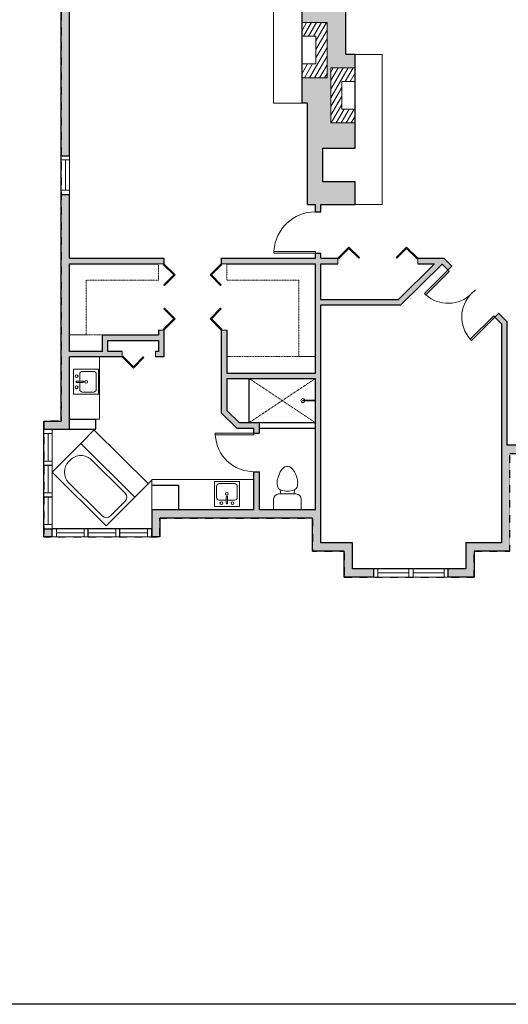
# Model space of a CAD drawing. Units: inches. Extents: x -21 to 5979, y -2728 to -1480.
# Drawn here: x 2532 to 2886, y -2728 to -2014 of the extents above; entities that cross this region are included whole.
import ezdxf

# ---------------------------------------------------------------- set-up
doc = ezdxf.new("R2010")
doc.units = ezdxf.units.IN
doc.linetypes.add('Dash', pattern=[0.23622, 0.11811, -0.11811])
doc.layers.get('0').update_dxf_attribs({"color": 255})
doc.layers.get('Defpoints').update_dxf_attribs({"color": 6, "linetype": 'Dash'})
doc.layers.add('A-DOOR&WINDOWS', color=4, linetype='Continuous', lineweight=9)
doc.layers.add('A-OBJECT', color=2, linetype='Continuous', lineweight=9)
doc.layers.add('A-WALL', color=252, linetype='Continuous')

# ---------------------------------------------------------------- blocks, each defined once
blk = doc.blocks.new('*U255')
at = {"layer": 'A-OBJECT', "transparency": 33554687}
for points in [[(17.66, 10), (8, 10), (8, 30), (17.66, 30), (17.66, 40), (0, 40), (0, 0), (17.66, 0), (17.66, 10)], [(17.66, 30), (17.66, 10)]]:
    blk.add_lwpolyline(points, dxfattribs=at)
blk = doc.blocks.new('*U257')
at = {"color": 0, "linetype": 'ByBlock', "lineweight": -2, "transparency": 33554687}
for points in [[(9901.49, -12.04), (9905.49, -12.04)], [(9901.49, -70.04), (9905.49, -70.04)]]:
    blk.add_lwpolyline(points, dxfattribs=at)
for points in [[(9905.49, -27.28), (9912.62, -20.16), (9904.99, -12.53), (9905.49, -12.04), (9913.6, -20.16), (9905.98, -27.78)], [(9905.49, -54.8), (9912.62, -61.93), (9904.99, -69.55), (9905.49, -70.04), (9913.6, -61.93), (9905.98, -54.3)]]:
    blk.add_lwpolyline(points, close=True, dxfattribs=at)
blk = doc.blocks.new('*U250')
at = {"color": 0, "linetype": 'ByBlock', "lineweight": -2}
blk.add_lwpolyline([(-128.3, 0), (-128.3, -24), (-24, -24), (-24, -134.3), (0, -134.3), (0, 0), (-128.3, 0)], dxfattribs=at)
blk = doc.blocks.new('blocks$0$Sink Kitchen-Island - 18_ x 18_-1226390-SUBSTRUCTURE Copy 1')
at = {"layer": 'A-OBJECT', "color": 0, "linetype": 'ByBlock', "lineweight": -2}
for p, q in [((229, 0), (-229, 0)), ((-229, 0), (-229, -457)), ((229, -457), (229, 0)), ((-190, -165), (-190, -368)), ((-13, -114), (-140, -114)), ((-13, -57), (-13, -178)), ((13, -57), (13, -178)), ((140, -114), (13, -114)), ((191, -368), (191, -165)), ((-229, -457), (229, -457)), ((-140, -419), (140, -419))]:
    blk.add_line(p, q, dxfattribs=at)
for centre, radius, start, end in [((-140, -165), 50.8, 90, 180), ((-102, -57), 25.4, 0, 180), ((-102, -57), 25.4, 180, 0), ((0, -57), 12.7, 0, 180), ((0, -178), 12.7, 180, 0), ((102, -57), 25.4, 0, 180), ((102, -57), 25.4, 180, 0), ((140, -165), 50.8, 0, 90), ((0, -231), 25.4, 0, 180), ((0, -231), 25.4, 180, 0), ((-140, -368), 50.8, 180, 270), ((140, -368), 50.8, 270, 0)]:
    blk.add_arc(centre, radius, start, end, dxfattribs=at)
blk = doc.blocks.new('blocks$0$Toilet-Domestic-2D - Toilet-Domestic-2D-1228486-SUBSTRUCTURE Copy 1')
at = {"layer": 'A-OBJECT', "color": 0, "linetype": 'ByBlock', "lineweight": -2}
for p, q in [((-95, 749), (-130, 698)), ((-70, 774), (-95, 749)), ((-48, 787), (-70, 774)), ((-13, 799), (-48, 787)), ((13, 799), (-13, 799)), ((48, 787), (13, 799)), ((70, 774), (48, 787)), ((95, 749), (70, 774)), ((130, 698), (95, 749)), ((-186, 545), (-190, 495)), ((-172, 596), (-186, 545)), ((-154, 647), (-172, 596)), ((-130, 698), (-154, 647)), ((154, 647), (130, 698)), ((172, 596), (154, 647)), ((186, 545), (172, 596)), ((190, 495), (186, 545)), ((-190, 495), (-188, 469)), ((-188, 469), (-184, 444)), ((-184, 444), (-177, 418)), ((-177, 418), (-163, 393)), ((-163, 393), (-132, 368)), ((-132, 368), (-97, 355)), ((-123, 291), (-132, 368)), ((97, 355), (132, 368)), ((123, 291), (132, 368)), ((132, 368), (163, 393)), ((163, 393), (177, 418)), ((177, 418), (184, 444)), ((184, 444), (188, 469)), ((188, 469), (190, 495)), ((-253, 0), (-253, 196)), ((-159, 291), (159, 291)), ((-97, 355), (-25, 342)), ((-25, 342), (25, 342)), ((25, 342), (97, 355)), ((253, 196), (253, 0))]:
    blk.add_line(p, q, dxfattribs=at)
blk.add_lwpolyline([(253, 0), (-253, 0)], dxfattribs=at)
for centre, start, end in [((-159, 196), 90, 180), ((159, 196), 0, 90)]:
    blk.add_arc(centre, 94.6, start, end, dxfattribs=at)
blk = doc.blocks.new('*U251')
at = {"color": 0, "linetype": 'ByBlock', "lineweight": -2}
blk.add_lwpolyline([(-128.3, 0), (-128.3, -24), (-24, -24), (-24, -24), (0, -24), (0, 0), (-128.3, 0)], dxfattribs=at)
blk = doc.blocks.new('*U253')
at = {"color": 0, "linetype": 'ByBlock', "lineweight": -2}
blk.add_lwpolyline([(-103, 0), (-103, -24), (-24, -24), (-24, -128.7), (0, -128.7), (0, 0), (-103, 0)], dxfattribs=at)
blk = doc.blocks.new('*U252')
at = {"color": 0, "linetype": 'ByBlock', "lineweight": -2}
blk.add_lwpolyline([(-24, 0), (-24, -24), (-24, -24), (-24, -47.6), (0, -47.6), (0, 0), (-24, 0)], dxfattribs=at)
blk = doc.blocks.new('*U128')
at = {"color": 0, "linetype": 'ByBlock', "lineweight": -2, "transparency": 33554687}
for points in [[(9901.49, -29.78), (9905.49, -29.78)], [(9901.49, -77.78), (9905.49, -77.78)]]:
    blk.add_lwpolyline(points, dxfattribs=at)
for points in [[(9905.49, -45.03), (9912.62, -37.9), (9904.99, -30.28), (9905.49, -29.78), (9913.6, -37.9), (9905.98, -45.52)], [(9905.49, -62.54), (9912.62, -69.67), (9904.99, -77.29), (9905.49, -77.78), (9913.6, -69.67), (9905.98, -62.04)]]:
    blk.add_lwpolyline(points, close=True, dxfattribs=at)
blk = doc.blocks.new('*U245')
at = {"color": 252}
blk.add_wipeout([(26, 0), (26, -6), (0, -6), (0, 0)], dxfattribs=at)
at = {"color": 4}
for points in [[(3, -6), (3, -3.7), (3, -3.7), (3, -2.3), (3, -2.3), (3, 0), (0, 0), (0, -6)], [(23, -6), (23, -3.7), (23, -3.7), (23, -2.3), (23, -2.3), (23, 0), (26, 0), (26, -6)]]:
    blk.add_lwpolyline(points, close=True, dxfattribs=at)
at = {"color": 9}
for points in [[(3, 0), (23, 0)], [(3, -6), (23, -6)]]:
    blk.add_lwpolyline(points, dxfattribs=at)
blk.add_lwpolyline([(3, -3), (23, -3), (23, -3), (3, -3)], close=True, dxfattribs=at)
at = {"layer": 'A-WALL'}
for points in [[(0, 0), (0, -6)], [(26, 0), (26, -6)]]:
    blk.add_lwpolyline(points, dxfattribs=at)
blk = doc.blocks.new('*U254')
at = {"color": 0, "linetype": 'ByBlock', "lineweight": -2, "transparency": 33554687}
for points in [[(9901.49, -56.61), (9905.49, -56.61)], [(9901.49, -80.61), (9905.49, -80.61)]]:
    blk.add_lwpolyline(points, dxfattribs=at)
blk.add_lwpolyline([(9905.49, -71.85), (9912.62, -64.73), (9904.99, -57.1), (9905.49, -56.61), (9913.6, -64.73), (9905.98, -72.35)], close=True, dxfattribs=at)
blk = doc.blocks.new('*U200')
blk.add_wipeout([(0, 30), (0, -195), (1238, -195), (1238, 30)]).dxf.layer = 'A-DOOR&WINDOWS'
at = {"color": 0, "linetype": 'ByBlock', "lineweight": -2, "transparency": 33554687}
blk.add_lwpolyline([(51, 1237), (0, 1237), (0, 0), (51, 0)], close=True, dxfattribs=at)
blk.add_arc((0, 0), 1238, 0, 86.8211, dxfattribs=at)
at = {"layer": 'A-WALL', "transparency": 33554687}
for points in [[(0, 0), (0, -165)], [(1238, 0), (1238, -165)]]:
    blk.add_lwpolyline(points, dxfattribs=at)
blk = doc.blocks.new('*U256')
at = {"layer": 'A-OBJECT', "transparency": 33554687}
for points in [[(18.1, 10), (8, 10), (8, 30), (18.1, 30), (18.1, 40), (0, 40), (0, 0), (18.1, 0), (18.1, 10)], [(18.1, 30), (18.1, 10)]]:
    blk.add_lwpolyline(points, dxfattribs=at)
blk = doc.blocks.new('*U202')
blk.add_wipeout([(0, 30), (0, -195), (991, -195), (991, 30)]).dxf.layer = 'A-DOOR&WINDOWS'
at = {"color": 0, "linetype": 'ByBlock', "lineweight": -2, "transparency": 33554687}
blk.add_lwpolyline([(51, 989), (0, 989), (0, 0), (51, 0)], close=True, dxfattribs=at)
blk.add_arc((0, 0), 991, 0, 86.8211, dxfattribs=at)
at = {"layer": 'A-WALL', "transparency": 33554687}
for points in [[(0, 0), (0, -165)], [(991, 0), (991, -165)]]:
    blk.add_lwpolyline(points, dxfattribs=at)
blk = doc.blocks.new('*U244')
at = {"color": 252}
blk.add_wipeout([(28.5, 0), (28.5, -6), (-25.5, -6), (-25.5, 0)], dxfattribs=at)
at = {"color": 4}
for points in [[(3, -6), (3, -3.7), (3, -3.7), (3, -2.3), (3, -2.3), (3, 0), (0, 0), (0, -6)], [(25.5, -6), (25.5, -3.7), (25.5, -3.7), (25.5, -2.3), (25.5, -2.3), (25.5, 0), (28.5, 0), (28.5, -6)], [(-22.5, -6), (-22.5, -3.7), (-22.5, -3.7), (-22.5, -2.3), (-22.5, -2.3), (-22.5, 0), (-25.5, 0), (-25.5, -6)], [(0, -6), (0, -3.7), (0, -3.7), (0, -2.3), (0, -2.3), (0, 0), (3, 0), (3, -6)]]:
    blk.add_lwpolyline(points, close=True, dxfattribs=at)
at = {"color": 9}
for points in [[(3, 0), (25.5, 0)], [(0, 0), (-22.5, 0)], [(0, -6), (-22.5, -6)], [(3, -6), (25.5, -6)]]:
    blk.add_lwpolyline(points, dxfattribs=at)
for points in [[(0, -3), (-22.5, -3), (-22.5, -3), (0, -3)], [(3, -3), (25.5, -3), (25.5, -3), (3, -3)]]:
    blk.add_lwpolyline(points, close=True, dxfattribs=at)
at = {"layer": 'A-WALL'}
for points in [[(28.5, 0), (28.5, -6)], [(-25.5, 0), (-25.5, -6)]]:
    blk.add_lwpolyline(points, dxfattribs=at)
blk = doc.blocks.new('*U291')
at = {"color": 252}
blk.add_wipeout([(28, 0), (28, -6), (0, -6), (0, 0)], dxfattribs=at)
at = {"color": 4}
for points in [[(3, -6), (3, -3.7), (3, -3.7), (3, -2.3), (3, -2.3), (3, 0), (0, 0), (0, -6)], [(25, -6), (25, -3.7), (25, -3.7), (25, -2.3), (25, -2.3), (25, 0), (28, 0), (28, -6)]]:
    blk.add_lwpolyline(points, close=True, dxfattribs=at)
at = {"color": 9}
for points in [[(3, 0), (25, 0)], [(3, -6), (25, -6)]]:
    blk.add_lwpolyline(points, dxfattribs=at)
blk.add_lwpolyline([(3, -3), (25, -3), (25, -3), (3, -3)], close=True, dxfattribs=at)
at = {"layer": 'A-WALL'}
for points in [[(0, 0), (0, -6)], [(28, 0), (28, -6)]]:
    blk.add_lwpolyline(points, dxfattribs=at)
blk = doc.blocks.new('*U294')
at = {"layer": 'A-OBJECT', "color": 0, "linetype": 'ByBlock', "lineweight": -2}
for p, q in [((1401, 746), (0, 746)), ((0, 746), (0, 0)), ((1401, 0), (1401, 746)), ((76, 569), (76, 178)), ((1046, 670), (178, 670)), ((1325, 356), (1325, 391)), ((178, 76), (1046, 76))]:
    blk.add_line(p, q, dxfattribs=at)
blk.add_lwpolyline([(1401, 0), (0, 0)], dxfattribs=at)
for centre, radius, start, end in [((178, 569), 102, 90, 180), ((1046, 391), 279, 0, 90), ((1046, 356), 279, 270, 0), ((178, 178), 102, 180, 270)]:
    blk.add_arc(centre, radius, start, end, dxfattribs=at)
blk = doc.blocks.new('shower')
at = {"color": 0, "linetype": 'ByBlock', "lineweight": -2, "ltscale": 10, "transparency": 33554687}
for p, q in [((-1.8, 0), (1.8, 0)), ((-1.8, -0.4), (-1.8, 0)), ((1.8, -0.4), (1.8, 0)), ((-1.8, -0.4), (1.8, -0.4)), ((-0.4, -18.5), (-0.4, -0.4)), ((0.4, -18.5), (0.4, -0.4)), ((0, -18.9), (0, -18.9))]:
    blk.add_line(p, q, dxfattribs=at)
for radius, start, end in [(2.97, 97.617, 82.383), (0.394, 180, 0)]:
    blk.add_arc((0, -18.5), radius, start, end, dxfattribs=at)
blk = doc.blocks.new('*U205')
blk.add_wipeout([(0, 30), (0, -195), (1156, -195), (1156, 30)]).dxf.layer = 'A-DOOR&WINDOWS'
at = {"color": 0, "linetype": 'ByBlock', "lineweight": -2, "transparency": 33554687}
blk.add_lwpolyline([(51, 1154), (0, 1154), (0, 0), (51, 0)], close=True, dxfattribs=at)
blk.add_arc((0, 0), 1156, 0, 86.8211, dxfattribs=at)
at = {"layer": 'A-WALL', "transparency": 33554687}
for points in [[(0, 0), (0, -165)], [(1156, 0), (1156, -165)]]:
    blk.add_lwpolyline(points, dxfattribs=at)

msp = doc.modelspace()

# ---------------------------------------------------------------- hatches: boundary and pattern name
at = {"layer": 'A-OBJECT', "transparency": 33554687}
h = msp.add_hatch(dxfattribs=at)
h.set_pattern_fill('ANSI31', color=256, scale=25, angle=195)
h.set_pattern_definition([(240, (19128.8387, 1776.2045), (2.7063294, -1.5625), [])])
h.paths.add_polyline_path([(2736.72, -2056.31), (2754.82, -2056.31), (2754.82, -2016.31), (2736.72, -2016.31), (2736.72, -2026.31), (2746.82, -2026.31), (2746.82, -2046.31), (2736.72, -2046.31)])
h = msp.add_hatch(dxfattribs=at)
h.set_pattern_fill('ANSI31', color=256, scale=25, angle=375)
h.set_pattern_definition([(60, (-13616.4825, -5881.583), (-2.7063294, 1.5625), [])])
h.paths.add_polyline_path([(2775.2, -2049.07), (2757.54, -2049.07), (2757.54, -2089.07), (2775.2, -2089.07), (2775.2, -2079.07), (2765.54, -2079.07), (2765.54, -2059.07), (2775.2, -2059.07)])
at = {"layer": 'A-WALL'}
h = msp.add_hatch(color=256, dxfattribs=at)
h.dxf.hatch_style = 1
h.paths.add_polyline_path([(3180.43, -1892.63), (3168.6, -1892.63), (3168.6, -1898.63), (3177.94, -1898.63), (3183.68, -1904.36), (3187.92, -1900.12)])
h.paths.add_polyline_path([(3112.6, -1892.63), (3002.24, -1892.63), (3002.24, -1898.63), (3112.6, -1898.63)])
h.paths.add_polyline_path([(2946.24, -1892.63), (2936.44, -1892.63), (2936.44, -1898.63), (2946.24, -1898.63)])
h.paths.add_polyline_path([(2880.44, -1892.63), (2872.1, -1892.63), (2872.1, -1898.63), (2880.44, -1898.63)])
h.paths.add_polyline_path([(2816.1, -1892.63), (2807.12, -1892.63), (2803.35, -1896.4), (2807.58, -1900.65), (2809.61, -1898.63), (2816.1, -1898.63)])
h.paths.add_polyline_path([(2762.35, -1945.89), (2765.16, -1943.08), (2760.91, -1938.84), (2759.12, -1940.63), (2753.79, -1943.79), (2758.35, -1948.35), (2758.35, -2005.24), (2736.72, -2005.24), (2736.72, -2016.31), (2754.82, -2016.31), (2754.82, -2056.31), (2736.72, -2056.31), (2736.72, -2074.88), (2740.72, -2074.88), (2740.72, -2148.19), (2746.38, -2148.19), (2746.38, -2153.5), (2750.38, -2153.5), (2750.38, -2148.19), (2775.2, -2148.19), (2775.2, -2131.72), (2751.72, -2131.72), (2751.72, -2107.29), (2775.2, -2107.29), (2775.2, -2089.07), (2757.54, -2089.07), (2757.54, -2049.07), (2775.2, -2049.07), (2775.2, -2039.5), (2768.54, -2039.5), (2768.54, -2005.24), (2762.35, -2005.24)])
h.paths.add_polyline_path([(2711.11, -1892.63), (2701.35, -1892.63), (2701.35, -1898.63), (2708.62, -1898.63), (2711.36, -1901.37), (2715.61, -1897.12)])
h.paths.add_polyline_path([(2623.35, -1892.63), (2614.96, -1892.63), (2608.47, -1899.12), (2612.71, -1903.36), (2617.44, -1898.63), (2623.35, -1898.63)])
h.paths.add_polyline_path([(2568.41, -1947.67), (2573.12, -1942.96), (2568.87, -1938.72), (2562.41, -1945.19), (2562.41, -2112.88), (2568.41, -2112.88)])
h.paths.add_polyline_path([(3046.91, -2040.88), (3013.7, -2040.88), (3013.7, -2048.88), (3017.7, -2048.88), (3017.7, -2045.88), (3046.91, -2045.88)])
h.paths.add_polyline_path([(3234.44, -2012.29), (3228.44, -2012.29), (3228.44, -2040.88), (3080, -2040.88), (3080, -2045.88), (3228.44, -2045.88), (3228.44, -2052.88), (3234.44, -2052.88)])
h.paths.add_polyline_path([(3234.44, -1946.63), (3227.52, -1939.72), (3223.28, -1943.96), (3228.44, -1949.12), (3228.44, -1956.29), (3234.44, -1956.29)])
h.paths.add_polyline_path([(3234.44, -2088.88), (3228.44, -2088.88), (3228.44, -2097.48), (3234.44, -2097.48)])
h.paths.add_polyline_path([(3234.44, -2151.64), (3234.44, -2145.48), (3228.44, -2145.48), (3228.44, -2154.12), (3236.1, -2161.8), (3240.35, -2157.56)])
h.paths.add_polyline_path([(3311.8, -2223.11), (3305.79, -2223.11), (3301.82, -2219.12), (3297.57, -2223.36), (3303.31, -2229.11), (3243.17, -2289.17), (3243.17, -2308.04), (3247.17, -2308.04), (3247.17, -2290.83), (3308.97, -2229.11), (3311.8, -2229.11)])
h.paths.add_polyline_path([(3355.41, -2223.11), (3335.8, -2223.11), (3335.8, -2229.11), (3349.41, -2229.11), (3349.41, -2240.25), (3355.41, -2240.25)])
h.paths.add_polyline_path([(3114.21, -2190.26), (3043.86, -2190.26), (3043.86, -2177.62), (3043.86, -2160.88), (3017.7, -2160.88), (3017.7, -2130.96), (3013.7, -2130.96), (3013.7, -2160.88), (2985.51, -2160.88), (2985.51, -2190.26), (2932.61, -2190.26), (2932.61, -2160.88), (2928.61, -2160.88), (2928.61, -2194.26), (2999.29, -2194.26), (2999.29, -2190.26), (2989.51, -2190.26), (2989.51, -2164.88), (3039.86, -2164.88), (3039.86, -2190.26), (3031.29, -2190.26), (3031.29, -2194.26), (3110.21, -2194.26), (3110.21, -2196.26), (3114.21, -2196.26)])
h.paths.add_polyline_path([(2568.41, -2140.88), (2562.41, -2140.88), (2562.41, -2305.03), (2549.88, -2305.03), (2549.88, -2311.03), (2555.88, -2311.03), (2568.41, -2311.03), (2568.41, -2258.62), (2606.52, -2258.62), (2606.52, -2254.62), (2596.21, -2254.62), (2596.21, -2246.62), (2632.76, -2246.62), (2632.76, -2254.62), (2630.52, -2254.62), (2630.52, -2258.62), (2636.76, -2258.62), (2636.76, -2239.11), (2632.76, -2239.11), (2632.76, -2242.62), (2592.21, -2242.62), (2592.21, -2254.62), (2580.41, -2254.62), (2568.41, -2254.62), (2568.41, -2242.62), (2568.41, -2191.11), (2632.76, -2191.11), (2636.76, -2191.11), (2636.76, -2187.11), (2568.41, -2187.11)])
h.paths.add_polyline_path([(2555.88, -2383.03), (2549.88, -2383.03), (2549.88, -2389.03), (2555.88, -2389.03)])
h.paths.add_polyline_path([(2861.25, -2399.22), (2887.08, -2399.22), (2887.08, -2328.45), (2902.99, -2328.45), (2902.99, -2322.45), (2885.08, -2322.45), (2885.08, -2233.03), (2879.08, -2226.99), (2876.26, -2229.82), (2881.08, -2234.68), (2881.08, -2322.45), (2881.08, -2393.22), (2855.25, -2393.22), (2855.25, -2412.04), (2842.61, -2412.04), (2842.61, -2418.04), (2861.25, -2418.04)])
h.paths.add_polyline_path([(3199.72, -2345.83), (3188.86, -2345.83), (3188.86, -2304.43), (3184.86, -2304.43), (3184.86, -2345.83), (3164.1, -2345.83), (3138.69, -2320.54), (3138.69, -2263.79), (3184.86, -2263.79), (3184.86, -2272.43), (3188.86, -2272.43), (3188.86, -2259.79), (3139.46, -2259.79), (3114.21, -2234.41), (3109.16, -2234.41), (3109.16, -2238.41), (3112.54, -2238.41), (3134.69, -2260.67), (3134.69, -2322.2), (3158.43, -2345.83), (3076.31, -2345.83), (3076.31, -2238.41), (3081.16, -2238.41), (3081.16, -2234.41), (3072.31, -2234.41), (3072.31, -2345.83), (2983.67, -2345.83), (2983.67, -2322.45), (2962.99, -2322.45), (2962.99, -2328.45), (2977.67, -2328.45), (2977.67, -2351.83), (2977.67, -2607.12), (3003.64, -2607.12), (3003.64, -2601.12), (2983.67, -2601.12), (2983.67, -2351.83), (3199.72, -2351.83)])
h.paths.add_polyline_path([(3219.44, -2601.12), (3195.64, -2601.12), (3195.64, -2605.12), (3195.64, -2607.12), (3219.44, -2607.12)])
h.paths.add_polyline_path([(3355.41, -2393.2), (3349.41, -2393.2), (3349.41, -2558.12), (3329.5, -2558.12), (3329.5, -2563.23), (3333.5, -2563.23), (3333.5, -2562.12), (3349.41, -2562.12), (3349.41, -2601.12), (3333.5, -2601.12), (3333.5, -2599.23), (3329.5, -2599.23), (3329.5, -2601.12), (3327.44, -2601.12), (3327.44, -2605.12), (3327.44, -2607.12), (3355.41, -2607.12)])
h.paths.add_polyline_path([(3355.41, -2264.25), (3349.41, -2264.25), (3349.41, -2290.37), (3349.41, -2319.48), (3349.41, -2345.83), (3247.17, -2345.83), (3247.17, -2336.04), (3243.17, -2336.04), (3243.17, -2345.83), (3235.72, -2345.83), (3235.72, -2351.83), (3349.41, -2351.83), (3349.41, -2357.2), (3355.41, -2357.2), (3355.41, -2351.83)])
h = msp.add_hatch(color=256, dxfattribs=at)
h.dxf.hatch_style = 1
h.paths.add_polyline_path([(2750.38, -2369.31), (2750.38, -2221.22), (2808.07, -2221.22), (2838.08, -2191.4), (2842.42, -2195.77), (2845.25, -2192.94), (2839.45, -2187.11), (2820.54, -2187.11), (2820.54, -2191.11), (2832.69, -2191.11), (2806.42, -2217.22), (2750.38, -2217.22), (2750.38, -2191.11), (2762.54, -2191.11), (2762.54, -2187.11), (2750.38, -2187.11), (2750.38, -2183.5), (2746.38, -2183.5), (2746.38, -2187.11), (2678.22, -2187.11), (2678.22, -2191.11), (2682.22, -2191.11), (2746.38, -2191.11), (2746.38, -2258.27), (2746.38, -2270.27), (2734.38, -2270.27), (2698.49, -2270.27), (2698.49, -2274.27), (2746.38, -2274.27), (2746.38, -2369.31), (2705.88, -2369.31), (2705.88, -2306.19), (2691.1, -2306.19), (2682.22, -2297.44), (2682.22, -2274.27), (2698.49, -2274.27), (2698.49, -2270.27), (2682.22, -2270.27), (2682.22, -2258.27), (2682.22, -2239.11), (2678.22, -2239.11), (2678.22, -2299.11), (2689.46, -2310.19), (2701.88, -2310.19), (2701.88, -2369.31), (2627.88, -2369.31), (2627.88, -2389.03), (2633.88, -2389.03), (2633.88, -2375.31), (2744.38, -2375.31), (2744.38, -2399.22), (2767.36, -2399.22), (2767.36, -2418.04), (2788.61, -2418.04), (2788.61, -2412.04), (2773.36, -2412.04), (2773.36, -2393.22), (2750.38, -2393.22)])

# ---------------------------------------------------------------- linework, layer by layer
at = {"layer": 'A-OBJECT', "transparency": 33554687}
for p, q in [((2716.01, -2005.24), (2716.01, -2074.88)), ((2775.2, -2039.5), (2794.87, -2039.5)), ((2794.87, -2039.5), (2794.87, -2148.19)), ((2716.01, -2074.88), (2736.72, -2074.88)), ((2794.87, -2148.19), (2775.2, -2148.19)), ((2590.14, -2303.73), (2590.14, -2258.62)), ((2587.33, -2303.73), (2590.14, -2303.73)), ((2586.74, -2311.03), (2576.58, -2321.26)), ((2576.58, -2321.26), (2615.72, -2360.12)), ((2615.22, -2360.63), (2627.88, -2347.88)), ((2701.88, -2347.44), (2627.88, -2347.44)), ((2627.88, -2347.44), (2627.88, -2369.31))]:
    msp.add_line(p, q, dxfattribs=at)
at = {"layer": 'A-OBJECT', "linetype": 'Dash', "transparency": 33554687}
msp.add_line((2698.49, -2274.27), (2746.38, -2306.19), dxfattribs=at)
msp.add_lwpolyline([(2746.38, -2274.27), (2698.49, -2306.19)], dxfattribs=at)
at = {"layer": 'A-WALL'}
for p, q in [((2562.41, -2305.03), (2562.41, -1945.19)), ((2568.41, -2187.11), (2568.41, -1947.67)), ((2736.72, -2074.88), (2736.72, -2005.24)), ((2768.54, -2039.5), (2768.54, -2005.24)), ((2775.2, -2039.5), (2768.54, -2039.5)), ((2775.2, -2107.29), (2775.2, -2039.5)), ((2740.72, -2074.88), (2736.72, -2074.88)), ((2740.72, -2148.19), (2740.72, -2074.88)), ((2751.72, -2107.29), (2775.2, -2107.29)), ((2751.72, -2131.72), (2751.72, -2107.29)), ((2775.2, -2131.72), (2751.72, -2131.72)), ((2775.2, -2148.19), (2775.2, -2131.72)), ((2740.72, -2148.19), (2746.38, -2148.19)), ((2746.38, -2187.11), (2746.38, -2148.19)), ((2750.38, -2187.11), (2750.38, -2148.19)), ((2750.38, -2148.19), (2775.2, -2148.19)), ((2568.41, -2187.11), (2636.76, -2187.11)), ((2636.76, -2187.11), (2636.76, -2191.11)), ((2678.22, -2187.11), (2678.22, -2191.11)), ((2678.22, -2187.11), (2746.38, -2187.11)), ((2750.38, -2187.11), (2762.54, -2187.11)), ((2820.54, -2187.11), (2839.45, -2187.11)), ((2839.45, -2187.11), (2885.08, -2233.03)), ((2568.41, -2191.11), (2632.76, -2191.11)), ((2568.41, -2254.62), (2568.41, -2191.11)), ((2682.22, -2191.11), (2746.38, -2191.11)), ((2746.38, -2270.27), (2746.38, -2191.11)), ((2750.38, -2191.11), (2762.54, -2191.11)), ((2750.38, -2217.22), (2750.38, -2191.11)), ((2832.69, -2191.11), (2806.42, -2217.22)), ((2838.08, -2191.4), (2808.07, -2221.22)), ((2820.54, -2191.11), (2832.69, -2191.11)), ((2838.08, -2191.4), (2881.08, -2234.68)), ((2806.42, -2217.22), (2750.38, -2217.22)), ((2750.38, -2369.31), (2750.38, -2221.22)), ((2808.07, -2221.22), (2750.38, -2221.22)), ((2632.76, -2239.11), (2632.76, -2242.62)), ((2636.76, -2239.11), (2636.76, -2258.62)), ((2678.22, -2239.11), (2678.22, -2299.11)), ((2682.22, -2239.11), (2682.22, -2270.27)), ((2881.08, -2234.68), (2881.08, -2322.45)), ((2885.08, -2233.03), (2885.08, -2322.45)), ((2592.21, -2254.62), (2592.21, -2242.62)), ((2592.21, -2242.62), (2632.76, -2242.62)), ((2596.21, -2246.62), (2632.76, -2246.62)), ((2596.21, -2254.62), (2596.21, -2246.62)), ((2632.76, -2246.62), (2632.76, -2254.62)), ((2592.21, -2254.62), (2568.41, -2254.62)), ((2568.41, -2311.03), (2568.41, -2258.62)), ((2606.52, -2258.62), (2568.41, -2258.62)), ((2606.52, -2254.62), (2596.21, -2254.62)), ((2632.76, -2254.62), (2630.52, -2254.62)), ((2636.76, -2258.62), (2630.52, -2258.62)), ((2682.22, -2270.27), (2746.38, -2270.27)), ((2682.22, -2274.27), (2746.38, -2274.27)), ((2682.22, -2274.27), (2682.22, -2297.44)), ((2698.49, -2306.19), (2698.49, -2274.27)), ((2746.38, -2369.31), (2746.38, -2274.27)), ((2568.41, -2303.73), (2587.33, -2303.73)), ((2587.33, -2311.03), (2587.33, -2303.73)), ((2678.22, -2299.11), (2689.46, -2310.19)), ((2682.22, -2297.44), (2691.1, -2306.19)), ((2549.88, -2305.03), (2562.41, -2305.03)), ((2549.88, -2389.03), (2549.88, -2305.03)), ((2549.88, -2311.03), (2568.41, -2311.03)), ((2555.88, -2389.03), (2555.88, -2311.03)), ((2568.41, -2311.03), (2587.33, -2311.03)), ((2689.46, -2310.19), (2701.88, -2310.19)), ((2691.1, -2306.19), (2705.88, -2306.19)), ((2701.88, -2369.31), (2701.88, -2310.19)), ((2705.88, -2369.31), (2705.88, -2306.19)), ((2705.88, -2306.19), (2746.38, -2306.19)), ((2705.88, -2310.19), (2746.38, -2310.19)), ((2586.24, -2311.54), (2625.37, -2350.4)), ((2881.08, -2322.45), (2881.08, -2393.22)), ((2983.67, -2322.45), (2885.08, -2322.45)), ((2627.88, -2351.58), (2647.37, -2351.58)), ((2647.37, -2351.58), (2647.37, -2369.31)), ((2627.88, -2369.31), (2627.88, -2389.03)), ((2701.88, -2369.31), (2627.88, -2369.31)), ((2746.38, -2369.31), (2705.88, -2369.31)), ((2750.38, -2393.22), (2750.38, -2369.31)), ((2633.88, -2375.31), (2633.88, -2389.03)), ((2744.38, -2375.31), (2633.88, -2375.31)), ((2744.38, -2399.22), (2744.38, -2375.31)), ((2627.88, -2383.03), (2549.88, -2383.03)), ((2633.88, -2389.03), (2549.88, -2389.03)), ((2773.36, -2393.22), (2750.38, -2393.22)), ((2773.36, -2412.04), (2773.36, -2393.22)), ((2881.08, -2393.22), (2855.25, -2393.22)), ((2855.25, -2393.22), (2855.25, -2412.04)), ((2767.36, -2399.22), (2744.38, -2399.22)), ((2767.36, -2418.04), (2767.36, -2399.22)), ((2861.25, -2399.22), (2861.25, -2418.04)), ((2887.08, -2399.22), (2861.25, -2399.22)), ((2861.25, -2418.04), (2767.36, -2418.04)), ((2855.25, -2412.04), (2773.36, -2412.04))]:
    msp.add_line(p, q, dxfattribs=at)
at = {"layer": 'Defpoints', "color": 255, "linetype": 'Continuous', "elevation": 0}
msp.add_lwpolyline([(1979.09, -1602.59), (3979.09, -1602.59), (3979.09, -2727.59), (1979.09, -2727.59)], close=True, dxfattribs=at)

# ---------------------------------------------------------------- block references
at = {"layer": 'A-DOOR&WINDOWS', "transparency": 33554687}
for name, p, rotation in [('*U257', (2750.5, -12092.6), 89.99999999999997), ('*U128', (12583.71, -2268.89), 179.9999999999936)]:
    msp.add_blockref(name, p, dxfattribs=dict(at, rotation=rotation))
msp.add_blockref('*U128', (-7268.73, -2161.33), dxfattribs=at)
at = {"layer": 'A-DOOR&WINDOWS', "transparency": 33554687, "xscale": -1, "rotation": 90.00000000014302}
msp.add_blockref('*U254', (2549.91, 7646.87), dxfattribs=at)
at = {"layer": 'A-OBJECT', "color": 7, "true_color": 0xffffff, "rotation": 180}
msp.add_blockref('*U256', (2754.82, -2016.31), dxfattribs=at)
at = {"layer": 'A-OBJECT', "color": 7, "true_color": 0xffffff}
msp.add_blockref('*U255', (2757.54, -2089.07), dxfattribs=at)
at = {"layer": 'A-OBJECT', "linetype": 'Dash', "xscale": 0.5, "yscale": 0.5, "zscale": 0.5, "rotation": 90.00000000000165}
for name, p in [('*U253', (2568.41, -2191.11)), ('*U252', (2568.41, -2242.62))]:
    msp.add_blockref(name, p, dxfattribs=at)
at = {"layer": 'A-OBJECT', "linetype": 'Dash', "xscale": 0.5, "yscale": 0.5, "zscale": 0.5}
for name, p in [('*U250', (2746.38, -2191.11)), ('*U251', (2746.38, -2258.27))]:
    msp.add_blockref(name, p, dxfattribs=at)
at = {"layer": 'A-OBJECT', "transparency": 33554687}
for name, p, xscale, yscale, zscale, rotation in [('blocks$0$Sink Kitchen-Island - 18_ x 18_-1226390-SUBSTRUCTURE Copy 1', (2571.28, -2276.59), -0.03935794656299858, 0.03935794656299858, 0.03935794656299858, 90), ('shower', (2746.38, -2290.23), -0.4880177356178189, 0.4880177356178189, 0.4880177356178189, 270), ('blocks$0$Toilet-Domestic-2D - Toilet-Domestic-2D-1228486-SUBSTRUCTURE Copy 1', (2726.13, -2369.31), -0.03935794656299858, 0.03935794656299858, 0.03935794656299858, 359.9999999999953), ('blocks$0$Sink Kitchen-Island - 18_ x 18_-1226390-SUBSTRUCTURE Copy 1', (2682.35, -2366.87), -0.03935794656299858, 0.03935794656299858, 0.03935794656299858, 180)]:
    msp.add_blockref(name, p, dxfattribs=dict(at, xscale=xscale, yscale=yscale, zscale=zscale, rotation=rotation))

# ---------------------------------------------------------------- next in the draw order: block references
at = {"layer": 'A-DOOR&WINDOWS'}
for name, p, rotation in [('*U291', (2562.41, -2140.88), 90), ('*U245', (2627.88, -2389.03), 180), ('*U244', (2817.11, -2418.04), 180)]:
    msp.add_blockref(name, p, dxfattribs=dict(at, rotation=rotation))
at = {"layer": 'A-DOOR&WINDOWS', "transparency": 33554687, "yscale": 0.02422732627077181, "zscale": 0.02422732627077181}
for name, p, xscale, rotation in [('*U200', (2746.38, -2183.5), 0.02422732627077181, 89.99999999999999), ('*U202', (2842.42, -2195.77), -0.02422732627077181, 135.0520297617329)]:
    msp.add_blockref(name, p, dxfattribs=dict(at, xscale=xscale, rotation=rotation))

# ---------------------------------------------------------------- next in the draw order: block references
at = {"layer": 'A-DOOR&WINDOWS', "transparency": 33554687, "xscale": 0.02422732627077181, "yscale": 0.02422732627077181, "zscale": 0.02422732627077181, "rotation": 135.0520297617304}
msp.add_blockref('*U202', (2876.39, -2229.68), dxfattribs=at)
at = {"layer": 'A-DOOR&WINDOWS', "rotation": 180}
msp.add_blockref('*U245', (2604.88, -2389.03), dxfattribs=at)

# ---------------------------------------------------------------- next in the draw order: block references
msp.add_blockref('*U245', (2581.88, -2389.03), dxfattribs=at)

# ---------------------------------------------------------------- next in the draw order: block references
at = {"layer": 'A-DOOR&WINDOWS', "rotation": 89.99999999999999}
msp.add_blockref('*U245', (2549.88, -2383.03), dxfattribs=at)

# ---------------------------------------------------------------- next in the draw order: block references
msp.add_blockref('*U245', (2549.88, -2360.03), dxfattribs=at)

# ---------------------------------------------------------------- next in the draw order: block references
msp.add_blockref('*U245', (2549.88, -2337.03), dxfattribs=at)

# ---------------------------------------------------------------- next in the draw order: linework, layer by layer
at = {"layer": 'Defpoints'}
msp.add_lwpolyline([(2562.41, -1945.19), (2562.41, -2305.03), (2549.88, -2305.03), (2549.88, -2389.03), (2633.88, -2389.03), (2633.88, -2375.31), (2744.38, -2375.31), (2744.38, -2399.22), (2767.36, -2399.22), (2767.36, -2418.04), (2861.25, -2418.04), (2861.25, -2399.22), (2887.08, -2399.22), (2887.08, -2328.45), (2977.67, -2328.45), (2977.67, -2351.83), (3355.41, -2351.83), (3355.41, -2223.11), (3305.79, -2223.11), (3234.44, -2151.64), (3234.44, -1946.63)], dxfattribs=at)

# ---------------------------------------------------------------- next in the draw order: block references
at = {"layer": 'A-OBJECT', "transparency": 33554687, "xscale": 0.03935794656299858, "yscale": 0.03935794656299858, "zscale": 0.03935794656299858, "rotation": 135.1956245618873}
msp.add_blockref('*U294', (2615.72, -2360.12), dxfattribs=at)

# ---------------------------------------------------------------- next in the draw order: block references
at = {"layer": 'A-DOOR&WINDOWS', "transparency": 33554687, "xscale": -0.02422732627077181, "yscale": 0.02422732627077181, "zscale": 0.02422732627077181, "rotation": 90}
msp.add_blockref('*U205', (2701.88, -2313.75), dxfattribs=at)

doc.saveas('drawing.dxf')
